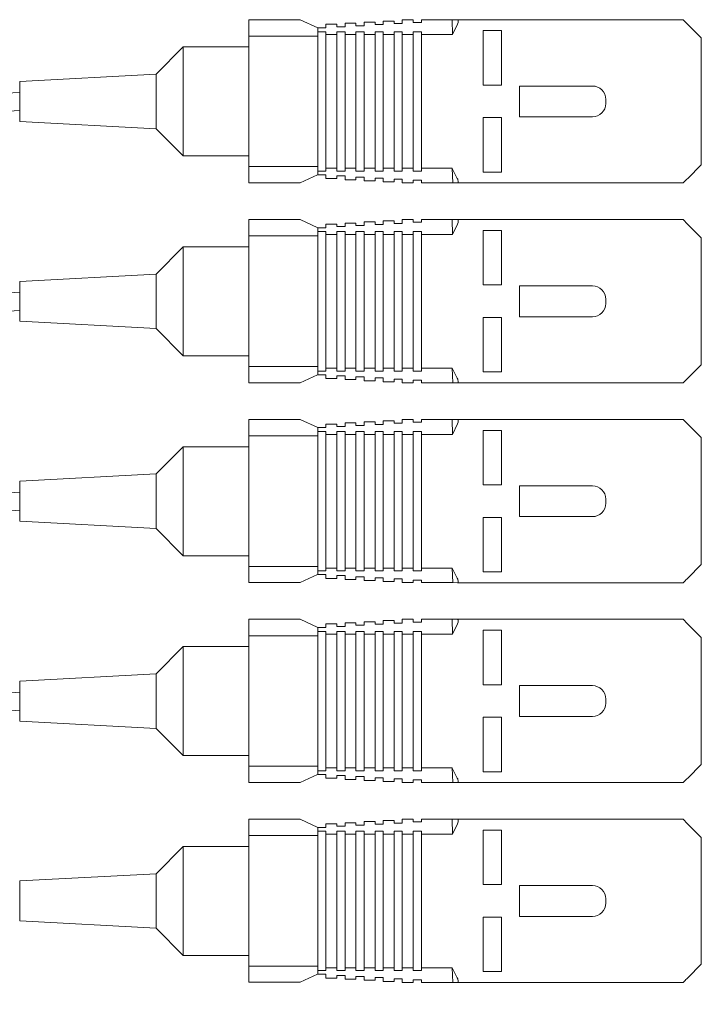
# Model space of a CAD drawing. Units: millimetres. Extents: x -78 to 148, y -83 to 91.
# Drawn here: x 110 to 148, y 36 to 91 of the extents above; entities that cross this region are included whole.
import ezdxf

# ---------------------------------------------------------------- set-up
doc = ezdxf.new("R2010")
doc.units = ezdxf.units.MM
doc.layers.add('Top$1', color=7, linetype='Continuous', true_color=0xffffff)

msp = doc.modelspace()

# ---------------------------------------------------------------- linework, layer by layer
at = {"layer": 'Top$1', "color": 7, "linetype": 'Continuous', "lineweight": 13}
for p, q in [((125.677, 90.557), (122.842, 90.557)), ((122.842, 90.557), (122.842, 89.657)), ((126.642, 90.107), (125.677, 90.557)), ((131.292, 90.557), (131.892, 90.557)), ((131.292, 90.347), (131.292, 90.557)), ((131.892, 90.557), (131.892, 90.407)), ((132.342, 90.557), (134.044, 90.557)), ((132.342, 90.407), (132.342, 90.557)), ((134.044, 90.557), (134.319, 90.557)), ((134.05, 89.735), (134.044, 90.557)), ((134.319, 90.557), (146.742, 90.557)), ((146.742, 90.557), (146.992, 90.307)), ((126.642, 90.107), (127.092, 90.107)), ((126.642, 90.107), (126.642, 89.893)), ((127.092, 90.305), (127.692, 90.305)), ((127.092, 90.107), (127.092, 90.305)), ((127.692, 90.305), (127.692, 90.167)), ((127.692, 90.167), (128.142, 90.167)), ((128.142, 90.365), (128.742, 90.365)), ((128.142, 90.167), (128.142, 90.365)), ((128.742, 90.365), (128.742, 90.227)), ((128.742, 90.227), (129.192, 90.227)), ((129.192, 90.425), (129.792, 90.425)), ((129.192, 90.227), (129.192, 90.425)), ((129.792, 90.425), (129.792, 90.287)), ((129.792, 90.287), (130.242, 90.287)), ((130.242, 90.485), (130.842, 90.485)), ((130.242, 90.287), (130.242, 90.485)), ((130.842, 90.485), (130.842, 90.347)), ((130.842, 90.347), (131.292, 90.347)), ((131.892, 90.407), (132.342, 90.407)), ((134.327, 90.307), (134.05, 89.735)), ((136.742, 89.957), (135.742, 89.957)), ((135.742, 89.957), (135.742, 86.957)), ((136.742, 86.957), (136.742, 89.957)), ((147.742, 89.557), (146.992, 90.307)), ((122.842, 89.657), (122.842, 82.47)), ((126.642, 89.657), (122.842, 89.657)), ((126.642, 89.893), (126.642, 89.807)), ((127.092, 89.893), (126.642, 89.893)), ((126.642, 89.807), (126.642, 89.657)), ((126.642, 89.657), (126.642, 82.47)), ((127.092, 89.735), (127.092, 89.893)), ((127.692, 89.735), (127.092, 89.735)), ((127.092, 89.735), (127.092, 82.379)), ((127.692, 89.893), (127.692, 89.735)), ((128.142, 89.893), (127.692, 89.893)), ((127.692, 89.735), (127.692, 82.379)), ((128.142, 89.735), (128.142, 89.893)), ((128.742, 89.735), (128.142, 89.735)), ((128.142, 89.735), (128.142, 82.379)), ((128.742, 89.893), (128.742, 89.735)), ((129.192, 89.893), (128.742, 89.893)), ((128.742, 89.735), (128.742, 82.379)), ((129.192, 89.735), (129.192, 89.893)), ((129.792, 89.735), (129.192, 89.735)), ((129.192, 89.735), (129.192, 82.379)), ((129.792, 89.893), (129.792, 89.735)), ((130.242, 89.893), (129.792, 89.893)), ((129.792, 89.735), (129.792, 82.379)), ((130.242, 89.735), (130.242, 89.893)), ((130.242, 89.735), (130.242, 82.379)), ((130.842, 89.735), (130.242, 89.735)), ((130.842, 89.893), (130.842, 89.735)), ((131.292, 89.893), (130.842, 89.893)), ((130.842, 89.735), (130.842, 82.379)), ((131.292, 89.735), (131.292, 89.893)), ((131.292, 89.735), (131.292, 82.379)), ((131.892, 89.735), (131.292, 89.735)), ((131.892, 89.893), (131.892, 89.735)), ((132.342, 89.893), (131.892, 89.893)), ((131.892, 89.735), (131.892, 82.379)), ((132.342, 89.735), (132.342, 89.893)), ((134.05, 89.735), (132.342, 89.735)), ((132.342, 89.735), (132.342, 82.379)), ((147.742, 89.557), (147.742, 82.57)), ((119.242, 89.057), (117.742, 87.557)), ((122.843, 89.057), (119.242, 89.057)), ((119.242, 86.057), (119.242, 89.057)), ((117.742, 87.557), (110.242, 87.157)), ((117.742, 86.057), (117.742, 87.557)), ((110.242, 86.057), (110.242, 87.157)), ((135.742, 86.957), (136.742, 86.957)), ((141.752, 86.907), (137.742, 86.907)), ((137.742, 86.907), (137.742, 85.207)), ((142.492, 85.947), (142.492, 86.167)), ((110.242, 84.957), (110.242, 86.057)), ((117.742, 84.557), (117.742, 86.057)), ((119.242, 83.057), (119.242, 86.057)), ((135.742, 85.17), (135.742, 82.17)), ((136.742, 85.17), (135.742, 85.17)), ((136.742, 82.17), (136.742, 85.17)), ((137.742, 85.207), (141.752, 85.207)), ((110.242, 84.957), (117.742, 84.557)), ((117.742, 84.557), (119.242, 83.057)), ((119.242, 83.057), (122.843, 83.057)), ((126.642, 82.47), (122.842, 82.47)), ((122.842, 82.47), (122.842, 81.58)), ((126.642, 82.47), (126.642, 82.321)), ((127.092, 82.379), (127.092, 82.222)), ((127.692, 82.379), (127.092, 82.379)), ((127.692, 82.222), (127.692, 82.379)), ((128.142, 82.379), (128.142, 82.222)), ((128.742, 82.379), (128.142, 82.379)), ((128.742, 82.222), (128.742, 82.379)), ((129.192, 82.379), (129.192, 82.222)), ((129.792, 82.379), (129.192, 82.379)), ((129.792, 82.222), (129.792, 82.379)), ((130.242, 82.379), (130.242, 82.222)), ((130.842, 82.379), (130.242, 82.379)), ((130.842, 82.222), (130.842, 82.379)), ((131.292, 82.379), (131.292, 82.222)), ((131.892, 82.379), (131.292, 82.379)), ((131.892, 82.222), (131.892, 82.379)), ((132.342, 82.379), (132.342, 82.222)), ((134.032, 82.379), (132.342, 82.379)), ((134.028, 82.375), (134.032, 82.379)), ((134.028, 82.375), (134.032, 82.371)), ((134.079, 81.579), (134.028, 82.375)), ((134.032, 82.379), (134.032, 82.371)), ((134.032, 82.371), (134.316, 81.823)), ((146.995, 81.823), (147.742, 82.57)), ((125.677, 81.58), (126.631, 82.02)), ((126.631, 82.02), (126.642, 82.02)), ((126.642, 82.321), (126.642, 82.222)), ((127.092, 82.222), (126.642, 82.222)), ((126.642, 82.02), (126.642, 82.222)), ((126.642, 82.02), (127.092, 82.02)), ((127.092, 82.02), (127.092, 81.81)), ((128.142, 82.222), (127.692, 82.222)), ((127.692, 81.81), (127.692, 81.96)), ((127.692, 81.96), (128.142, 81.96)), ((128.142, 81.96), (128.142, 81.75)), ((129.192, 82.222), (128.742, 82.222)), ((128.742, 81.75), (128.742, 81.9)), ((128.742, 81.9), (129.192, 81.9)), ((129.192, 81.9), (129.192, 81.69)), ((130.242, 82.222), (129.792, 82.222)), ((129.792, 81.69), (129.792, 81.84)), ((129.792, 81.84), (130.242, 81.84)), ((130.242, 81.84), (130.242, 81.63)), ((131.292, 82.222), (130.842, 82.222)), ((132.342, 82.222), (131.892, 82.222)), ((135.742, 82.17), (136.742, 82.17)), ((125.677, 81.58), (122.842, 81.58)), ((127.092, 81.81), (127.692, 81.81)), ((128.142, 81.75), (128.742, 81.75)), ((129.192, 81.69), (129.792, 81.69)), ((130.242, 81.63), (130.842, 81.63)), ((130.842, 81.63), (130.842, 81.78)), ((130.842, 81.78), (131.292, 81.78)), ((131.292, 81.78), (131.292, 81.579)), ((131.292, 81.579), (131.892, 81.579)), ((131.892, 81.579), (131.892, 81.72)), ((131.892, 81.72), (132.342, 81.72)), ((132.342, 81.72), (132.342, 81.579)), ((132.342, 81.579), (134.079, 81.579)), ((134.325, 81.573), (134.079, 81.579)), ((146.742, 81.573), (134.325, 81.573)), ((125.677, 79.557), (122.842, 79.557)), ((122.842, 79.557), (122.842, 78.657)), ((126.642, 79.107), (125.677, 79.557)), ((127.092, 79.305), (127.692, 79.305)), ((127.092, 79.107), (127.092, 79.305)), ((127.692, 79.305), (127.692, 79.167)), ((127.692, 79.167), (128.142, 79.167)), ((128.142, 79.365), (128.742, 79.365)), ((128.142, 79.167), (128.142, 79.365)), ((128.742, 79.365), (128.742, 79.227)), ((128.742, 79.227), (129.192, 79.227)), ((129.192, 79.425), (129.792, 79.425)), ((129.192, 79.227), (129.192, 79.425)), ((129.792, 79.425), (129.792, 79.287)), ((129.792, 79.287), (130.242, 79.287)), ((130.242, 79.485), (130.842, 79.485)), ((130.242, 79.287), (130.242, 79.485)), ((130.842, 79.485), (130.842, 79.347)), ((130.842, 79.347), (131.292, 79.347)), ((131.292, 79.557), (131.892, 79.557)), ((131.292, 79.347), (131.292, 79.557)), ((131.892, 79.557), (131.892, 79.407)), ((131.892, 79.407), (132.342, 79.407)), ((132.342, 79.557), (134.044, 79.557)), ((132.342, 79.407), (132.342, 79.557)), ((134.044, 79.557), (134.319, 79.557)), ((134.05, 78.735), (134.044, 79.557)), ((134.327, 79.307), (134.05, 78.735)), ((134.319, 79.557), (146.742, 79.557)), ((146.742, 79.557), (146.992, 79.307)), ((147.742, 78.557), (146.992, 79.307)), ((122.842, 78.657), (122.842, 71.47)), ((126.642, 78.657), (122.842, 78.657)), ((126.642, 79.107), (127.092, 79.107)), ((126.642, 79.107), (126.642, 78.893)), ((126.642, 78.893), (126.642, 78.807)), ((127.092, 78.893), (126.642, 78.893)), ((126.642, 78.807), (126.642, 78.657)), ((126.642, 78.657), (126.642, 71.47)), ((127.092, 78.735), (127.092, 78.893)), ((127.092, 78.735), (127.092, 71.379)), ((127.692, 78.735), (127.092, 78.735)), ((127.692, 78.893), (127.692, 78.735)), ((128.142, 78.893), (127.692, 78.893)), ((127.692, 78.735), (127.692, 71.379)), ((128.142, 78.735), (128.142, 78.893)), ((128.742, 78.735), (128.142, 78.735)), ((128.142, 78.735), (128.142, 71.379)), ((128.742, 78.893), (128.742, 78.735)), ((129.192, 78.893), (128.742, 78.893)), ((128.742, 78.735), (128.742, 71.379)), ((129.192, 78.735), (129.192, 78.893)), ((129.192, 78.735), (129.192, 71.379)), ((129.792, 78.735), (129.192, 78.735)), ((129.792, 78.893), (129.792, 78.735)), ((130.242, 78.893), (129.792, 78.893)), ((129.792, 78.735), (129.792, 71.379)), ((130.242, 78.735), (130.242, 78.893)), ((130.242, 78.735), (130.242, 71.379)), ((130.842, 78.735), (130.242, 78.735)), ((130.842, 78.893), (130.842, 78.735)), ((131.292, 78.893), (130.842, 78.893)), ((130.842, 78.735), (130.842, 71.379)), ((131.292, 78.735), (131.292, 78.893)), ((131.292, 78.735), (131.292, 71.379)), ((131.892, 78.735), (131.292, 78.735)), ((131.892, 78.893), (131.892, 78.735)), ((132.342, 78.893), (131.892, 78.893)), ((131.892, 78.735), (131.892, 71.379)), ((132.342, 78.735), (132.342, 78.893)), ((132.342, 78.735), (132.342, 71.379)), ((134.05, 78.735), (132.342, 78.735)), ((135.742, 78.957), (135.742, 75.957)), ((136.742, 78.957), (135.742, 78.957)), ((136.742, 75.957), (136.742, 78.957)), ((119.242, 78.057), (117.742, 76.557)), ((122.843, 78.057), (119.242, 78.057)), ((119.242, 75.057), (119.242, 78.057)), ((147.742, 78.557), (147.742, 71.57)), ((117.742, 76.557), (110.242, 76.157)), ((117.742, 75.057), (117.742, 76.557)), ((110.242, 75.057), (110.242, 76.157)), ((135.742, 75.957), (136.742, 75.957)), ((141.752, 75.907), (137.742, 75.907)), ((137.742, 75.907), (137.742, 74.207)), ((110.242, 73.957), (110.242, 75.057)), ((117.742, 73.557), (117.742, 75.057)), ((119.242, 72.057), (119.242, 75.057)), ((142.492, 74.947), (142.492, 75.167)), ((110.242, 73.957), (117.742, 73.557)), ((136.742, 74.17), (135.742, 74.17)), ((135.742, 74.17), (135.742, 71.17)), ((136.742, 71.17), (136.742, 74.17)), ((137.742, 74.207), (141.752, 74.207)), ((117.742, 73.557), (119.242, 72.057)), ((119.242, 72.057), (122.843, 72.057)), ((146.995, 70.823), (147.742, 71.57)), ((126.642, 71.47), (122.842, 71.47)), ((122.842, 71.47), (122.842, 70.58)), ((125.677, 70.58), (126.631, 71.02)), ((126.631, 71.02), (126.642, 71.02)), ((126.642, 71.47), (126.642, 71.321)), ((126.642, 71.321), (126.642, 71.222)), ((127.092, 71.222), (126.642, 71.222)), ((126.642, 71.02), (126.642, 71.222)), ((126.642, 71.02), (127.092, 71.02)), ((127.092, 71.379), (127.092, 71.222)), ((127.692, 71.379), (127.092, 71.379)), ((127.092, 71.02), (127.092, 70.81)), ((127.692, 71.222), (127.692, 71.379)), ((128.142, 71.222), (127.692, 71.222)), ((128.142, 71.379), (128.142, 71.222)), ((128.742, 71.379), (128.142, 71.379)), ((128.742, 71.222), (128.742, 71.379)), ((129.192, 71.222), (128.742, 71.222)), ((129.792, 71.379), (129.192, 71.379)), ((129.192, 71.379), (129.192, 71.222)), ((129.792, 71.222), (129.792, 71.379)), ((130.242, 71.222), (129.792, 71.222)), ((130.242, 71.379), (130.242, 71.222)), ((130.842, 71.379), (130.242, 71.379)), ((130.842, 71.222), (130.842, 71.379)), ((131.292, 71.222), (130.842, 71.222)), ((131.292, 71.379), (131.292, 71.222)), ((131.892, 71.379), (131.292, 71.379)), ((131.892, 71.222), (131.892, 71.379)), ((132.342, 71.222), (131.892, 71.222)), ((134.032, 71.379), (132.342, 71.379)), ((132.342, 71.379), (132.342, 71.222)), ((134.028, 71.375), (134.032, 71.379)), ((134.028, 71.375), (134.032, 71.371)), ((134.079, 70.579), (134.028, 71.375)), ((134.032, 71.379), (134.032, 71.371)), ((134.032, 71.371), (134.316, 70.823)), ((135.742, 71.17), (136.742, 71.17)), ((125.677, 70.58), (122.842, 70.58)), ((127.092, 70.81), (127.692, 70.81)), ((127.692, 70.81), (127.692, 70.96)), ((127.692, 70.96), (128.142, 70.96)), ((128.142, 70.96), (128.142, 70.75)), ((128.142, 70.75), (128.742, 70.75)), ((128.742, 70.75), (128.742, 70.9)), ((128.742, 70.9), (129.192, 70.9)), ((129.192, 70.9), (129.192, 70.69)), ((129.192, 70.69), (129.792, 70.69)), ((129.792, 70.69), (129.792, 70.84)), ((129.792, 70.84), (130.242, 70.84)), ((130.242, 70.84), (130.242, 70.63)), ((130.242, 70.63), (130.842, 70.63)), ((130.842, 70.63), (130.842, 70.78)), ((130.842, 70.78), (131.292, 70.78)), ((131.292, 70.78), (131.292, 70.579)), ((131.292, 70.579), (131.892, 70.579)), ((131.892, 70.579), (131.892, 70.72)), ((131.892, 70.72), (132.342, 70.72)), ((132.342, 70.72), (132.342, 70.579)), ((132.342, 70.579), (134.079, 70.579)), ((134.325, 70.573), (134.079, 70.579)), ((146.742, 70.573), (134.325, 70.573)), ((125.677, 68.557), (122.842, 68.557)), ((122.842, 68.557), (122.842, 67.657)), ((126.642, 68.107), (125.677, 68.557)), ((127.092, 68.305), (127.692, 68.305)), ((127.092, 68.107), (127.092, 68.305)), ((127.692, 68.305), (127.692, 68.167)), ((128.142, 68.365), (128.742, 68.365)), ((128.142, 68.167), (128.142, 68.365)), ((128.742, 68.365), (128.742, 68.227)), ((129.192, 68.425), (129.792, 68.425)), ((129.192, 68.227), (129.192, 68.425)), ((129.792, 68.425), (129.792, 68.287)), ((129.792, 68.287), (130.242, 68.287)), ((130.242, 68.485), (130.842, 68.485)), ((130.242, 68.287), (130.242, 68.485)), ((130.842, 68.485), (130.842, 68.347)), ((130.842, 68.347), (131.292, 68.347)), ((131.292, 68.557), (131.892, 68.557)), ((131.292, 68.347), (131.292, 68.557)), ((131.892, 68.557), (131.892, 68.407)), ((131.892, 68.407), (132.342, 68.407)), ((132.342, 68.557), (134.044, 68.557)), ((132.342, 68.407), (132.342, 68.557)), ((134.044, 68.557), (134.319, 68.557)), ((134.05, 67.735), (134.044, 68.557)), ((134.327, 68.307), (134.05, 67.735)), ((134.319, 68.557), (146.742, 68.557)), ((146.742, 68.557), (146.992, 68.307)), ((147.742, 67.557), (146.992, 68.307)), ((126.642, 68.107), (127.092, 68.107)), ((126.642, 68.107), (126.642, 67.893)), ((126.642, 67.893), (126.642, 67.807)), ((127.092, 67.893), (126.642, 67.893)), ((126.642, 67.807), (126.642, 67.657)), ((127.092, 67.735), (127.092, 67.893)), ((127.092, 67.735), (127.092, 60.379)), ((127.692, 67.735), (127.092, 67.735)), ((127.692, 68.167), (128.142, 68.167)), ((127.692, 67.893), (127.692, 67.735)), ((128.142, 67.893), (127.692, 67.893)), ((127.692, 67.735), (127.692, 60.379)), ((128.142, 67.735), (128.142, 67.893)), ((128.742, 67.735), (128.142, 67.735)), ((128.142, 67.735), (128.142, 60.379)), ((128.742, 68.227), (129.192, 68.227)), ((128.742, 67.893), (128.742, 67.735)), ((129.192, 67.893), (128.742, 67.893)), ((128.742, 67.735), (128.742, 60.379)), ((129.192, 67.735), (129.192, 67.893)), ((129.792, 67.735), (129.192, 67.735)), ((129.192, 67.735), (129.192, 60.379)), ((129.792, 67.893), (129.792, 67.735)), ((130.242, 67.893), (129.792, 67.893)), ((129.792, 67.735), (129.792, 60.379)), ((130.242, 67.735), (130.242, 67.893)), ((130.842, 67.735), (130.242, 67.735)), ((130.242, 67.735), (130.242, 60.379)), ((130.842, 67.893), (130.842, 67.735)), ((131.292, 67.893), (130.842, 67.893)), ((130.842, 67.735), (130.842, 60.379)), ((131.292, 67.735), (131.292, 67.893)), ((131.892, 67.735), (131.292, 67.735)), ((131.292, 67.735), (131.292, 60.379)), ((131.892, 67.893), (131.892, 67.735)), ((132.342, 67.893), (131.892, 67.893)), ((131.892, 67.735), (131.892, 60.379)), ((132.342, 67.735), (132.342, 67.893)), ((132.342, 67.735), (132.342, 60.379)), ((134.05, 67.735), (132.342, 67.735)), ((135.742, 67.957), (135.742, 64.957)), ((136.742, 67.957), (135.742, 67.957)), ((136.742, 64.957), (136.742, 67.957)), ((126.642, 67.657), (122.842, 67.657)), ((122.842, 67.657), (122.842, 60.47)), ((126.642, 67.657), (126.642, 60.47)), ((147.742, 67.557), (147.742, 60.57)), ((119.242, 67.057), (117.742, 65.557)), ((122.843, 67.057), (119.242, 67.057)), ((119.242, 64.057), (119.242, 67.057)), ((117.742, 65.557), (110.242, 65.157)), ((110.242, 64.057), (110.242, 65.157)), ((117.742, 64.057), (117.742, 65.557)), ((135.742, 64.957), (136.742, 64.957)), ((141.752, 64.907), (137.742, 64.907)), ((137.742, 64.907), (137.742, 63.207)), ((110.242, 62.957), (110.242, 64.057)), ((117.742, 62.557), (117.742, 64.057)), ((119.242, 61.057), (119.242, 64.057)), ((142.492, 63.947), (142.492, 64.167)), ((110.242, 62.957), (117.742, 62.557)), ((136.742, 63.17), (135.742, 63.17)), ((135.742, 63.17), (135.742, 60.17)), ((136.742, 60.17), (136.742, 63.17)), ((137.742, 63.207), (141.752, 63.207)), ((117.742, 62.557), (119.242, 61.057)), ((119.242, 61.057), (122.843, 61.057)), ((122.842, 60.47), (122.842, 59.58)), ((126.642, 60.47), (122.842, 60.47)), ((126.642, 60.47), (126.642, 60.321)), ((126.642, 60.321), (126.642, 60.222)), ((127.092, 60.222), (126.642, 60.222)), ((126.642, 60.02), (126.642, 60.222)), ((127.692, 60.379), (127.092, 60.379)), ((127.092, 60.379), (127.092, 60.222)), ((127.692, 60.222), (127.692, 60.379)), ((128.142, 60.222), (127.692, 60.222)), ((128.142, 60.379), (128.142, 60.222)), ((128.742, 60.379), (128.142, 60.379)), ((128.742, 60.222), (128.742, 60.379)), ((129.192, 60.222), (128.742, 60.222)), ((129.192, 60.379), (129.192, 60.222)), ((129.792, 60.379), (129.192, 60.379)), ((129.792, 60.222), (129.792, 60.379)), ((130.242, 60.222), (129.792, 60.222)), ((130.242, 60.379), (130.242, 60.222)), ((130.842, 60.379), (130.242, 60.379)), ((130.842, 60.222), (130.842, 60.379)), ((131.292, 60.222), (130.842, 60.222)), ((131.892, 60.379), (131.292, 60.379)), ((131.292, 60.379), (131.292, 60.222)), ((131.892, 60.222), (131.892, 60.379)), ((132.342, 60.222), (131.892, 60.222)), ((134.032, 60.379), (132.342, 60.379)), ((132.342, 60.379), (132.342, 60.222)), ((134.028, 60.375), (134.032, 60.379)), ((134.028, 60.375), (134.032, 60.371)), ((134.079, 59.579), (134.028, 60.375)), ((134.032, 60.379), (134.032, 60.371)), ((134.032, 60.371), (134.316, 59.823)), ((135.742, 60.17), (136.742, 60.17)), ((146.995, 59.823), (147.742, 60.57)), ((125.677, 59.58), (126.631, 60.02)), ((126.631, 60.02), (126.642, 60.02)), ((126.642, 60.02), (127.092, 60.02)), ((127.092, 60.02), (127.092, 59.81)), ((127.092, 59.81), (127.692, 59.81)), ((127.692, 59.81), (127.692, 59.96)), ((127.692, 59.96), (128.142, 59.96)), ((128.142, 59.96), (128.142, 59.75)), ((128.142, 59.75), (128.742, 59.75)), ((128.742, 59.75), (128.742, 59.9)), ((128.742, 59.9), (129.192, 59.9)), ((129.192, 59.9), (129.192, 59.69)), ((129.192, 59.69), (129.792, 59.69)), ((129.792, 59.69), (129.792, 59.84)), ((129.792, 59.84), (130.242, 59.84)), ((130.242, 59.84), (130.242, 59.63)), ((130.242, 59.63), (130.842, 59.63)), ((130.842, 59.63), (130.842, 59.78)), ((130.842, 59.78), (131.292, 59.78)), ((131.292, 59.78), (131.292, 59.579)), ((131.892, 59.579), (131.892, 59.72)), ((131.892, 59.72), (132.342, 59.72)), ((132.342, 59.72), (132.342, 59.579)), ((125.677, 59.58), (122.842, 59.58)), ((131.292, 59.579), (131.892, 59.579)), ((132.342, 59.579), (134.079, 59.579)), ((134.325, 59.573), (134.079, 59.579)), ((146.742, 59.573), (134.325, 59.573)), ((122.842, 57.557), (122.842, 56.657)), ((125.677, 57.557), (122.842, 57.557)), ((126.642, 57.107), (125.677, 57.557)), ((130.242, 57.485), (130.842, 57.485)), ((130.242, 57.287), (130.242, 57.485)), ((130.842, 57.485), (130.842, 57.347)), ((131.292, 57.557), (131.892, 57.557)), ((131.292, 57.347), (131.292, 57.557)), ((131.892, 57.557), (131.892, 57.407)), ((132.342, 57.557), (134.044, 57.557)), ((132.342, 57.407), (132.342, 57.557)), ((134.044, 57.557), (134.319, 57.557)), ((134.05, 56.735), (134.044, 57.557)), ((134.319, 57.557), (146.742, 57.557)), ((146.742, 57.557), (146.992, 57.307)), ((126.642, 57.107), (127.092, 57.107)), ((126.642, 57.107), (126.642, 56.893)), ((127.092, 57.305), (127.692, 57.305)), ((127.092, 57.107), (127.092, 57.305)), ((127.692, 57.305), (127.692, 57.167)), ((127.692, 57.167), (128.142, 57.167)), ((128.142, 57.365), (128.742, 57.365)), ((128.142, 57.167), (128.142, 57.365)), ((128.742, 57.365), (128.742, 57.227)), ((128.742, 57.227), (129.192, 57.227)), ((129.192, 57.425), (129.792, 57.425)), ((129.192, 57.227), (129.192, 57.425)), ((129.792, 57.425), (129.792, 57.287)), ((129.792, 57.287), (130.242, 57.287)), ((130.842, 57.347), (131.292, 57.347)), ((131.892, 57.407), (132.342, 57.407)), ((134.327, 57.307), (134.05, 56.735)), ((135.742, 56.957), (135.742, 53.957)), ((136.742, 56.957), (135.742, 56.957)), ((136.742, 53.957), (136.742, 56.957)), ((147.742, 56.557), (146.992, 57.307)), ((126.642, 56.657), (122.842, 56.657)), ((122.842, 56.657), (122.842, 49.47)), ((126.642, 56.893), (126.642, 56.807)), ((127.092, 56.893), (126.642, 56.893)), ((126.642, 56.807), (126.642, 56.657)), ((126.642, 56.657), (126.642, 49.47)), ((127.092, 56.735), (127.092, 56.893)), ((127.092, 56.735), (127.092, 49.379)), ((127.692, 56.735), (127.092, 56.735)), ((127.692, 56.893), (127.692, 56.735)), ((128.142, 56.893), (127.692, 56.893)), ((127.692, 56.735), (127.692, 49.379)), ((128.142, 56.735), (128.142, 56.893)), ((128.742, 56.735), (128.142, 56.735)), ((128.142, 56.735), (128.142, 49.379)), ((128.742, 56.893), (128.742, 56.735)), ((129.192, 56.893), (128.742, 56.893)), ((128.742, 56.735), (128.742, 49.379)), ((129.192, 56.735), (129.192, 56.893)), ((129.192, 56.735), (129.192, 49.379)), ((129.792, 56.735), (129.192, 56.735)), ((129.792, 56.893), (129.792, 56.735)), ((130.242, 56.893), (129.792, 56.893)), ((129.792, 56.735), (129.792, 49.379)), ((130.242, 56.735), (130.242, 56.893)), ((130.242, 56.735), (130.242, 49.379)), ((130.842, 56.735), (130.242, 56.735)), ((130.842, 56.893), (130.842, 56.735)), ((131.292, 56.893), (130.842, 56.893)), ((130.842, 56.735), (130.842, 49.379)), ((131.292, 56.735), (131.292, 56.893)), ((131.892, 56.735), (131.292, 56.735)), ((131.292, 56.735), (131.292, 49.379)), ((131.892, 56.893), (131.892, 56.735)), ((132.342, 56.893), (131.892, 56.893)), ((131.892, 56.735), (131.892, 49.379)), ((132.342, 56.735), (132.342, 56.893)), ((132.342, 56.735), (132.342, 49.379)), ((134.05, 56.735), (132.342, 56.735)), ((147.742, 56.557), (147.742, 49.57)), ((119.242, 56.057), (117.742, 54.557)), ((122.843, 56.057), (119.242, 56.057)), ((119.242, 53.057), (119.242, 56.057)), ((117.742, 54.557), (110.242, 54.157)), ((117.742, 53.057), (117.742, 54.557)), ((110.242, 53.057), (110.242, 54.157)), ((135.742, 53.957), (136.742, 53.957)), ((137.742, 53.907), (137.742, 52.207)), ((141.752, 53.907), (137.742, 53.907)), ((142.492, 52.947), (142.492, 53.167)), ((110.242, 51.957), (110.242, 53.057)), ((117.742, 51.557), (117.742, 53.057)), ((119.242, 50.057), (119.242, 53.057)), ((136.742, 52.17), (135.742, 52.17)), ((135.742, 52.17), (135.742, 49.17)), ((136.742, 49.17), (136.742, 52.17)), ((137.742, 52.207), (141.752, 52.207)), ((110.242, 51.957), (117.742, 51.557)), ((117.742, 51.557), (119.242, 50.057)), ((119.242, 50.057), (122.843, 50.057)), ((122.842, 49.47), (122.842, 48.58)), ((126.642, 49.47), (122.842, 49.47)), ((126.642, 49.47), (126.642, 49.321)), ((126.642, 49.321), (126.642, 49.222)), ((127.692, 49.379), (127.092, 49.379)), ((127.092, 49.379), (127.092, 49.222)), ((127.692, 49.222), (127.692, 49.379)), ((128.742, 49.379), (128.142, 49.379)), ((128.142, 49.379), (128.142, 49.222)), ((128.742, 49.222), (128.742, 49.379)), ((129.192, 49.379), (129.192, 49.222)), ((129.792, 49.379), (129.192, 49.379)), ((129.792, 49.222), (129.792, 49.379)), ((130.242, 49.379), (130.242, 49.222)), ((130.842, 49.379), (130.242, 49.379)), ((130.842, 49.222), (130.842, 49.379)), ((131.892, 49.379), (131.292, 49.379)), ((131.292, 49.379), (131.292, 49.222)), ((131.892, 49.222), (131.892, 49.379)), ((134.032, 49.379), (132.342, 49.379)), ((132.342, 49.379), (132.342, 49.222)), ((134.028, 49.375), (134.032, 49.379)), ((134.028, 49.375), (134.032, 49.371)), ((134.079, 48.579), (134.028, 49.375)), ((134.032, 49.379), (134.032, 49.371)), ((134.032, 49.371), (134.316, 48.823)), ((146.995, 48.823), (147.742, 49.57)), ((125.677, 48.58), (126.631, 49.02)), ((126.631, 49.02), (126.642, 49.02)), ((127.092, 49.222), (126.642, 49.222)), ((126.642, 49.02), (126.642, 49.222)), ((126.642, 49.02), (127.092, 49.02)), ((127.092, 49.02), (127.092, 48.81)), ((127.092, 48.81), (127.692, 48.81)), ((128.142, 49.222), (127.692, 49.222)), ((127.692, 48.81), (127.692, 48.96)), ((127.692, 48.96), (128.142, 48.96)), ((128.142, 48.96), (128.142, 48.75)), ((129.192, 49.222), (128.742, 49.222)), ((128.742, 48.75), (128.742, 48.9)), ((128.742, 48.9), (129.192, 48.9)), ((129.192, 48.9), (129.192, 48.69)), ((130.242, 49.222), (129.792, 49.222)), ((129.792, 48.69), (129.792, 48.84)), ((129.792, 48.84), (130.242, 48.84)), ((130.242, 48.84), (130.242, 48.63)), ((131.292, 49.222), (130.842, 49.222)), ((130.842, 48.63), (130.842, 48.78)), ((130.842, 48.78), (131.292, 48.78)), ((131.292, 48.78), (131.292, 48.579)), ((132.342, 49.222), (131.892, 49.222)), ((135.742, 49.17), (136.742, 49.17)), ((125.677, 48.58), (122.842, 48.58)), ((128.142, 48.75), (128.742, 48.75)), ((129.192, 48.69), (129.792, 48.69)), ((130.242, 48.63), (130.842, 48.63)), ((131.292, 48.579), (131.892, 48.579)), ((131.892, 48.579), (131.892, 48.72)), ((131.892, 48.72), (132.342, 48.72)), ((132.342, 48.72), (132.342, 48.579)), ((132.342, 48.579), (134.079, 48.579)), ((134.325, 48.573), (134.079, 48.579)), ((146.742, 48.573), (134.325, 48.573)), ((122.842, 46.557), (122.842, 45.657)), ((125.677, 46.557), (122.842, 46.557)), ((126.642, 46.107), (125.677, 46.557)), ((126.642, 46.107), (127.092, 46.107)), ((126.642, 46.107), (126.642, 45.893)), ((127.092, 46.305), (127.692, 46.305)), ((127.092, 46.107), (127.092, 46.305)), ((127.692, 46.305), (127.692, 46.167)), ((127.692, 46.167), (128.142, 46.167)), ((128.142, 46.365), (128.742, 46.365)), ((128.142, 46.167), (128.142, 46.365)), ((128.742, 46.365), (128.742, 46.227)), ((128.742, 46.227), (129.192, 46.227)), ((129.192, 46.425), (129.792, 46.425)), ((129.192, 46.227), (129.192, 46.425)), ((129.792, 46.425), (129.792, 46.287)), ((129.792, 46.287), (130.242, 46.287)), ((130.242, 46.485), (130.842, 46.485)), ((130.242, 46.287), (130.242, 46.485)), ((130.842, 46.485), (130.842, 46.347)), ((130.842, 46.347), (131.292, 46.347)), ((131.292, 46.557), (131.892, 46.557)), ((131.292, 46.347), (131.292, 46.557)), ((131.892, 46.557), (131.892, 46.407)), ((131.892, 46.407), (132.342, 46.407)), ((132.342, 46.557), (134.044, 46.557)), ((132.342, 46.407), (132.342, 46.557)), ((134.044, 46.557), (134.319, 46.557)), ((134.05, 45.735), (134.044, 46.557)), ((134.327, 46.307), (134.05, 45.735)), ((134.319, 46.557), (146.742, 46.557)), ((146.742, 46.557), (146.992, 46.307)), ((147.742, 45.557), (146.992, 46.307)), ((122.842, 45.657), (122.842, 38.47)), ((126.642, 45.657), (122.842, 45.657)), ((126.642, 45.893), (126.642, 45.807)), ((127.092, 45.893), (126.642, 45.893)), ((126.642, 45.807), (126.642, 45.657)), ((126.642, 45.657), (126.642, 38.47)), ((127.092, 45.735), (127.092, 45.893)), ((127.092, 45.735), (127.092, 38.379)), ((127.692, 45.735), (127.092, 45.735)), ((127.692, 45.893), (127.692, 45.735)), ((128.142, 45.893), (127.692, 45.893)), ((127.692, 45.735), (127.692, 38.379)), ((128.142, 45.735), (128.142, 45.893)), ((128.142, 45.735), (128.142, 38.379)), ((128.742, 45.735), (128.142, 45.735)), ((128.742, 45.893), (128.742, 45.735)), ((129.192, 45.893), (128.742, 45.893)), ((128.742, 45.735), (128.742, 38.379)), ((129.192, 45.735), (129.192, 45.893)), ((129.192, 45.735), (129.192, 38.379)), ((129.792, 45.735), (129.192, 45.735)), ((129.792, 45.893), (129.792, 45.735)), ((130.242, 45.893), (129.792, 45.893)), ((129.792, 45.735), (129.792, 38.379)), ((130.242, 45.735), (130.242, 45.893)), ((130.842, 45.735), (130.242, 45.735)), ((130.242, 45.735), (130.242, 38.379)), ((130.842, 45.893), (130.842, 45.735)), ((131.292, 45.893), (130.842, 45.893)), ((130.842, 45.735), (130.842, 38.379)), ((131.292, 45.735), (131.292, 45.893)), ((131.292, 45.735), (131.292, 38.379)), ((131.892, 45.735), (131.292, 45.735)), ((131.892, 45.893), (131.892, 45.735)), ((132.342, 45.893), (131.892, 45.893)), ((131.892, 45.735), (131.892, 38.379)), ((132.342, 45.735), (132.342, 45.893)), ((132.342, 45.735), (132.342, 38.379)), ((134.05, 45.735), (132.342, 45.735)), ((135.742, 45.957), (135.742, 42.957)), ((136.742, 45.957), (135.742, 45.957)), ((136.742, 42.957), (136.742, 45.957)), ((147.742, 45.557), (147.742, 38.57)), ((119.242, 45.057), (117.742, 43.557)), ((122.843, 45.057), (119.242, 45.057)), ((119.242, 42.057), (119.242, 45.057)), ((117.742, 43.557), (110.242, 43.157)), ((117.742, 42.057), (117.742, 43.557)), ((110.242, 42.057), (110.242, 43.157)), ((135.742, 42.957), (136.742, 42.957)), ((141.752, 42.907), (137.742, 42.907)), ((137.742, 42.907), (137.742, 41.207)), ((110.242, 40.957), (110.242, 42.057)), ((117.742, 40.557), (117.742, 42.057)), ((119.242, 39.057), (119.242, 42.057)), ((142.492, 41.947), (142.492, 42.167)), ((137.742, 41.207), (141.752, 41.207)), ((110.242, 40.957), (117.742, 40.557)), ((136.742, 41.17), (135.742, 41.17)), ((135.742, 41.17), (135.742, 38.17)), ((136.742, 38.17), (136.742, 41.17)), ((117.742, 40.557), (119.242, 39.057)), ((119.242, 39.057), (122.843, 39.057)), ((146.995, 37.823), (147.742, 38.57)), ((126.642, 38.47), (122.842, 38.47)), ((122.842, 38.47), (122.842, 37.58)), ((125.677, 37.58), (126.631, 38.02)), ((126.631, 38.02), (126.642, 38.02)), ((126.642, 38.47), (126.642, 38.321)), ((126.642, 38.321), (126.642, 38.222)), ((127.092, 38.222), (126.642, 38.222)), ((126.642, 38.02), (126.642, 38.222)), ((126.642, 38.02), (127.092, 38.02)), ((127.092, 38.379), (127.092, 38.222)), ((127.692, 38.379), (127.092, 38.379)), ((127.092, 38.02), (127.092, 37.81)), ((127.692, 38.222), (127.692, 38.379)), ((128.142, 38.222), (127.692, 38.222)), ((127.692, 37.81), (127.692, 37.96)), ((127.692, 37.96), (128.142, 37.96)), ((128.142, 38.379), (128.142, 38.222)), ((128.742, 38.379), (128.142, 38.379)), ((128.142, 37.96), (128.142, 37.75)), ((128.742, 38.222), (128.742, 38.379)), ((129.192, 38.222), (128.742, 38.222)), ((129.192, 38.379), (129.192, 38.222)), ((129.792, 38.379), (129.192, 38.379)), ((129.792, 38.222), (129.792, 38.379)), ((130.242, 38.222), (129.792, 38.222)), ((130.242, 38.379), (130.242, 38.222)), ((130.842, 38.379), (130.242, 38.379)), ((130.842, 38.222), (130.842, 38.379)), ((131.292, 38.222), (130.842, 38.222)), ((131.292, 38.379), (131.292, 38.222)), ((131.892, 38.379), (131.292, 38.379)), ((131.892, 38.222), (131.892, 38.379)), ((132.342, 38.222), (131.892, 38.222)), ((132.342, 38.379), (132.342, 38.222)), ((134.032, 38.379), (132.342, 38.379)), ((134.028, 38.375), (134.032, 38.379)), ((134.028, 38.375), (134.032, 38.371)), ((134.079, 37.579), (134.028, 38.375)), ((134.032, 38.379), (134.032, 38.371)), ((134.032, 38.371), (134.316, 37.823)), ((135.742, 38.17), (136.742, 38.17)), ((125.677, 37.58), (122.842, 37.58)), ((127.092, 37.81), (127.692, 37.81)), ((128.142, 37.75), (128.742, 37.75)), ((128.742, 37.75), (128.742, 37.9)), ((128.742, 37.9), (129.192, 37.9)), ((129.192, 37.9), (129.192, 37.69)), ((129.192, 37.69), (129.792, 37.69)), ((129.792, 37.69), (129.792, 37.84)), ((129.792, 37.84), (130.242, 37.84)), ((130.242, 37.84), (130.242, 37.63)), ((130.242, 37.63), (130.842, 37.63)), ((130.842, 37.63), (130.842, 37.78)), ((130.842, 37.78), (131.292, 37.78)), ((131.292, 37.78), (131.292, 37.579)), ((131.292, 37.579), (131.892, 37.579)), ((131.892, 37.579), (131.892, 37.72)), ((131.892, 37.72), (132.342, 37.72)), ((132.342, 37.72), (132.342, 37.579)), ((132.342, 37.579), (134.079, 37.579)), ((134.325, 37.573), (134.079, 37.579)), ((146.742, 37.573), (134.325, 37.573))]:
    msp.add_line(p, q, dxfattribs=at)
for points in [[(110.242, 86.557), (107.114, 86.4), (104.031, 85.848), (101.063, 84.85), (98.295, 83.386), (95.807, 81.486), (93.646, 79.22), (91.82, 76.674), (90.302, 73.933), (89.045, 71.063), (88, 68.108), (86.365, 62.059), (85.137, 55.913), (84.137, 49.726), (83.216, 43.526), (82.236, 37.336)], [(84.86, 47.8), (85.494, 51.962), (86.188, 56.114), (86.989, 60.247), (87.951, 64.345), (89.142, 68.383), (90.653, 72.311), (92.069, 75.132), (93.788, 77.779), (95.854, 80.163), (98.277, 82.182), (101.018, 83.741), (103.99, 84.797), (107.091, 85.379), (110.242, 85.557)], [(110.242, 75.557), (106.965, 75.365), (103.749, 74.714), (100.679, 73.556), (97.851, 71.893), (95.335, 69.785), (93.161, 67.326), (91.313, 64.612), (89.222, 60.611), (87.524, 56.427), (86.098, 52.142), (84.858, 47.8)], [(83.225, 37.182), (84.426, 42.08), (85.67, 46.967), (87.044, 51.818), (88.652, 56.598), (90.624, 61.237), (92.121, 64.01), (93.883, 66.621), (95.955, 68.994), (98.355, 71.032), (101.064, 72.637), (104.01, 73.745), (107.098, 74.364), (110.242, 74.557)], [(110.242, 64.557), (107.135, 64.357), (104.087, 63.725), (101.175, 62.623), (98.481, 61.064), (96.057, 59.11), (93.914, 56.852), (92.026, 54.374), (90.354, 51.746), (88.074, 47.416), (86.101, 42.936), (84.315, 38.378), (82.609, 33.789)], [(81.086, 27.029), (82.896, 31.707), (84.649, 36.407), (86.447, 41.089), (88.399, 45.709), (90.632, 50.2), (92.236, 52.892), (94.052, 55.447), (96.125, 57.797), (98.492, 59.849), (101.153, 61.499), (104.057, 62.67), (107.117, 63.343), (110.242, 63.557)], [(110.242, 53.557), (107.076, 53.33), (103.986, 52.603), (101.056, 51.384), (98.349, 49.727), (95.896, 47.711), (93.687, 45.429), (91.689, 42.96), (89.855, 40.366), (87.214, 36.13), (84.754, 31.787), (82.354, 27.409), (79.894, 23.065)], [(77.662, 17.66), (80.663, 22.405), (83.43, 27.292), (86.135, 32.212), (88.945, 37.074), (92.042, 41.757), (93.983, 44.239), (96.126, 46.549), (98.512, 48.606), (101.159, 50.311), (104.044, 51.571), (107.102, 52.319), (110.242, 52.557)]]:
    msp.add_lwpolyline(points, dxfattribs=at)
for centre, start, end in [((141.752, 86.167), 0, 90), ((141.752, 85.947), 270, 0), ((141.752, 75.167), 0, 90), ((141.752, 74.947), 270, 0), ((141.752, 64.167), 0, 90), ((141.752, 63.947), 270, 0), ((141.752, 53.167), 0, 90), ((141.752, 52.947), 270, 0), ((141.752, 42.167), 0, 90), ((141.752, 41.947), 270, 0)]:
    msp.add_arc(centre, 0.74, start, end, dxfattribs=at)
for centre, major_axis, ratio, start_param, end_param in [((134.198, 90.307), (0.148, 0.243), 0.39757, 4.950223, 6.521019), ((134.197, 81.823), (-0.152, 0.244), 0.359479, 2.908645, 4.491453), ((146.992, 81.823), (0.25, 0.25), 0.006006, 3.135587, 4.718395), ((134.198, 79.307), (0.148, 0.243), 0.39757, 4.950223, 6.521019), ((134.197, 70.823), (-0.152, 0.244), 0.359479, 2.908645, 4.491453), ((146.992, 70.823), (0.25, 0.25), 0.006006, 3.135587, 4.718395), ((134.198, 68.307), (0.148, 0.243), 0.39757, 4.950223, 6.521019), ((134.197, 59.823), (-0.152, 0.244), 0.359479, 2.908645, 4.491453), ((146.992, 59.823), (0.25, 0.25), 0.006006, 3.135587, 4.718395), ((134.198, 57.307), (0.148, 0.243), 0.39757, 4.950223, 6.521019), ((134.197, 48.823), (-0.152, 0.244), 0.359479, 2.908645, 4.491453), ((146.992, 48.823), (0.25, 0.25), 0.006006, 3.135587, 4.718395), ((134.198, 46.307), (0.148, 0.243), 0.39757, 4.950223, 6.521019), ((134.197, 37.823), (-0.152, 0.244), 0.359479, 2.908645, 4.491453), ((146.992, 37.823), (0.25, 0.25), 0.006006, 3.135587, 4.718395)]:
    msp.add_ellipse(centre, major_axis=major_axis, ratio=ratio, start_param=start_param, end_param=end_param, dxfattribs=at)

doc.saveas('drawing.dxf')
